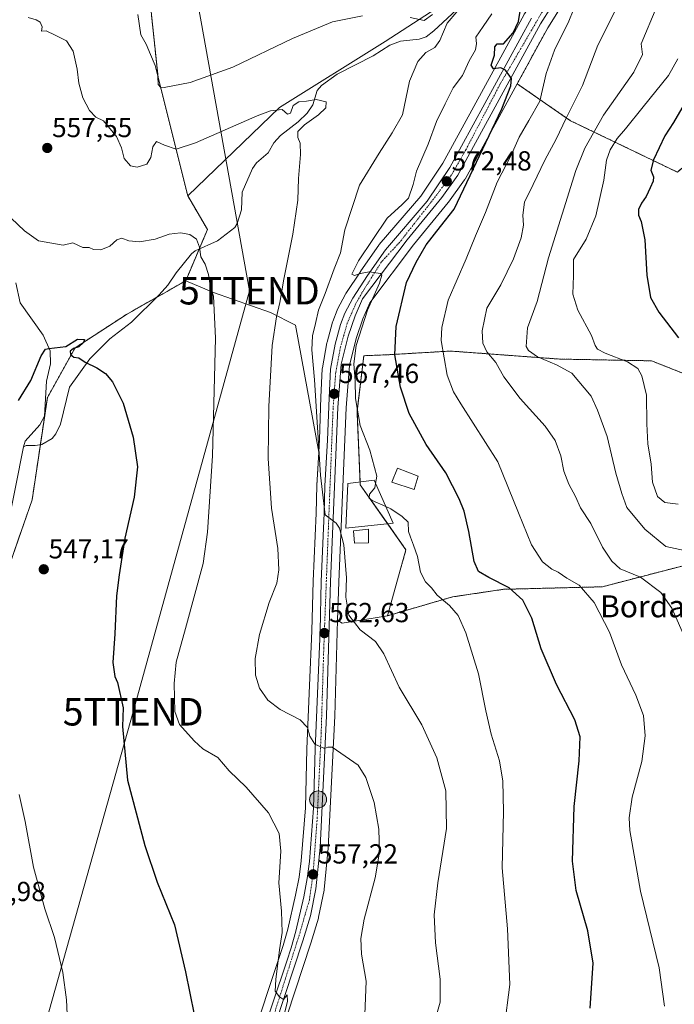
# Model space of a CAD drawing. Units: metres. Extents: x 607124 to 610562, y 4750088 to 4752455.
# Drawn here: x 607854 to 608092, y 4751056 to 4751414 of the extents above; entities that cross this region are included whole.
import ezdxf
from ezdxf.enums import TextEntityAlignment as Align

# ---------------------------------------------------------------- set-up
doc = ezdxf.new("R2010")
doc.units = ezdxf.units.M
doc.header["$MEASUREMENT"] = 0
doc.linetypes.add('TRAZO_Y_PUNTO', pattern=[1, 0.5, -0.25, 0, -0.25])
doc.linetypes.add('TRAZOS', pattern=[0.75, 0.5, -0.25])
doc.layers.get('0').update_dxf_attribs({"lineweight": 5})
for name, color, linetype, lineweight in [('Arbolado forestal', 92, 'TRAZOS', 0), ('Arbolado forestal CxS', 92, 'Continuous', 0), ('Carretera de calzada única', 19, 'Continuous', 13), ('Carretera de calzada única Cxs', 19, 'Continuous', 13), ('Carretera de calzada única eje', 19, 'TRAZO_Y_PUNTO', 0), ('Carátula', 7, 'Continuous', 5), ('Corriente natural lineal', 142, 'Continuous', 13), ('Cultivos herbáceos CxS', 92, 'Continuous', 0), ('Curva de nivel maestra', 36, 'Continuous', 30), ('Curva de nivel normal', 36, 'Continuous', 0), ('Edificación ligera', 1, 'Continuous', 0), ('Edificación ligera Cxs', 1, 'Continuous', 0), ('Núcleo urbano', 19, 'Continuous', 0), ('Núcleo urbano CxS', 19, 'Continuous', 0), ('Pastizal CxS', 92, 'Continuous', 0), ('Punto de cota en terreno', 7, 'Continuous', 0), ('Punto kilométrico de carretera', 7, 'Continuous', 0), ('Rótulo de punto de cota en terreno', 19, 'Continuous', 0), ('Tendido', 6, 'Continuous', 0), ('Texto cartográfico', 19, 'Continuous', 0), ('Torre de tendido puntual', 7, 'Continuous', 0)]:
    doc.layers.add(name, color=color, linetype=linetype, lineweight=lineweight)
doc.styles.add('Arial', font='txt', dxfattribs={"height": 0.2})

# ---------------------------------------------------------------- blocks, each defined once
blk = doc.blocks.new('*U150')
at = {"layer": 'Cultivos herbáceos CxS', "color": 92, "linetype": 'Continuous', "lineweight": 0}
for points in [[(607842.92, 4751196.11, 545.41), (607858.13, 4751239.68, 547.47), (607863.68, 4751276.97, 548.44), (607873.74, 4751294.94, 550.19), (607892.43, 4751307.15, 551.88), (607914, 4751319.37, 554.1), (607924.06, 4751315.06, 555.03), (607944.91, 4751307.87, 559.27), (607953.89, 4751303.26, 561.75), (607962.38, 4751257.09, 564.56), (607961.68, 4751244.97, 563.85), (607961.67, 4751244.88, 563.84), (607961.42, 4751234.91, 563.22), (607960.32, 4751210.11, 562.43), (607960.32, 4751210.11, 562.43), (607959.89, 4751192.1, 562.57), (607959.01, 4751172.14, 561.46), (607958.07, 4751149.15, 558.78), (607957.53, 4751127.66, 557.3), (607956.05, 4751108.41, 556.89), (607955.25, 4751102.4, 556.43), (607954, 4751095.96, 556.06), (607951.16, 4751083.54, 555.44), (607949.45, 4751077.57, 555.27), (607947.93, 4751072.87, 554.85), (607937.91, 4751042.92, 552.65)], [(607939.49, 4751017.57, 553.87), (607959.48, 4751078.41, 557.22), (607962.29, 4751087.56, 557.65), (607962.36, 4751087.86, 557.66), (607964.32, 4751097.71, 557.49), (607964.36, 4751097.96, 557.49), (607965.86, 4751112.94, 557.88), (607965.87, 4751113.09, 557.88), (607968.21, 4751161.07, 560.95), (607969.25, 4751195.97, 563.72), (607970.87, 4751194.78, 564.12), (607987.38, 4751197.53, 566.5), (608011.11, 4751204.41, 570.49), (608029.68, 4751207.16, 574.24), (608065.57, 4751208.07, 581.24), (608096.39, 4751216.1, 588.21)]]:
    blk.add_polyline3d(points, dxfattribs=at)
blk = doc.blocks.new('*U155')
at = {"layer": 'Pastizal CxS', "color": 92, "linetype": 'Continuous', "lineweight": 0}
blk.add_polyline3d([(608023.99, 4751430.75, 568.12), (607986.54, 4751406.41, 563.35), (607948.13, 4751382.36, 560.02), (607914.72, 4751350.27, 556.86), (607903.94, 4751393.38, 564.7), (607885.97, 4751563.69, 581.3)], dxfattribs=at)
blk = doc.blocks.new('*U159')
at = {"layer": 'Pastizal CxS', "color": 92, "linetype": 'Continuous', "lineweight": 0}
for points in [[(608337.72, 4751504.18, 631.13), (608324.41, 4751502.08, 629.58), (608310.64, 4751487.91, 629.44), (608302.69, 4751465.56, 630.14), (608289.8, 4751443.48, 628.08), (608280.4, 4751425.22, 628.36), (608268.68, 4751400.28, 630.53), (608258.38, 4751384.94, 631.42), (608243.11, 4751340.87, 626.19), (608235.94, 4751319.95, 623.91), (608224.93, 4751317.89, 621.68), (608204.29, 4751312.39, 617.8), (608179.85, 4751302.45, 613.03), (608165.07, 4751293.82, 610.15), (608156.12, 4751283.5, 608.89), (608135.48, 4751279.38, 605.85), (608123.71, 4751274.33, 604.16), (608083.47, 4751290.27, 597.23), (608049.98, 4751290.9, 590.96), (608010.42, 4751293.82, 580.97), (607987.04, 4751292.44, 574.12), (607978.78, 4751292.12, 571.38), (607976.32, 4751271.87, 569.85), (607977.51, 4751245.12, 568.47), (607994.12, 4751221.53, 568.87), (607987.38, 4751197.53, 566.5), (607970.87, 4751194.78, 564.12), (607969.25, 4751195.97, 563.72), (607969.67, 4751209.89, 564.26), (607972.39, 4751273.13, 567.81), (607973.55, 4751288.6, 568.76), (607976, 4751298.37, 569.46), (607978.44, 4751305.57, 569.82), (607980.94, 4751311.34, 569.95), (607996.87, 4751332.47, 571.8), (608009.49, 4751347.81, 572.97), (608009.61, 4751347.97, 572.97), (608015.42, 4751356.09, 573.77), (608015.58, 4751356.34, 573.76), (608015.61, 4751356.4, 573.75), (608034.57, 4751391.04, 575.81), (608054.04, 4751377.57, 585.66), (608092.86, 4751358.89, 602.27), (608108.68, 4751372.54, 605.66), (608126.65, 4751384.76, 608.61), (608142.47, 4751386.91, 611.89), (608221.01, 4751367.88, 623.42), (608233.62, 4751366.41, 624.86), (608241.19, 4751375.08, 627.05), (608244.07, 4751398.13, 626.36), (608249.83, 4751411.09, 626.13), (608220.77, 4751465.27, 611.58), (608186.39, 4751498.14, 599.45), (608187.89, 4751498.22, 599.97), (608224.66, 4751503.2, 605.33), (608251.99, 4751502.32, 611.79), (608295.57, 4751514.07, 622.29), (608313.36, 4751526.97, 623.77), (608324.43, 4751534.99, 627.14), (608336, 4751534.99, 630.43), (608363.5, 4751528.22, 635.05), (608360.51, 4751509.58, 635.3), (608337.72, 4751504.18, 631.13)], [(608106.8, 4751487.61, 580.81), (608099.63, 4751480.96, 582.95), (608100.53, 4751483.63, 582.57), (608100.64, 4751484.07, 582.25), (608100.66, 4751484.14, 582.2), (608101.41, 4751489.09, 578.47), (608101.44, 4751489.5, 578.5), (608101.48, 4751492.86, 578.81), (608101.46, 4751493.19, 578.85), (608101.19, 4751495.75, 580.21), (608101.16, 4751495.96, 580.33), (608101.09, 4751496.27, 580.51), (608100.49, 4751498.37, 581.64), (608105.91, 4751498.77, 581.86), (608120.07, 4751498.81, 582.18), (608133.08, 4751506.44, 584.97), (608138.54, 4751501.83, 584.14), (608143.01, 4751497.53, 585.78), (608106.8, 4751487.61, 580.81)], [(607962.64, 4751261.6, 564.91), (607962.38, 4751257.09, 564.56), (607953.89, 4751303.26, 561.75), (607944.91, 4751307.87, 559.27), (607924.06, 4751315.06, 555.03), (607914, 4751319.37, 554.1), (607921.91, 4751338.05, 555.32), (607914.72, 4751350.27, 556.86), (607948.13, 4751382.36, 560.02), (607986.54, 4751406.41, 563.35), (608023.99, 4751430.75, 568.12), (608039.09, 4751453.74, 571.66), (608052.35, 4751469.61, 574.23), (608074.93, 4751485.87, 576.5), (608085.81, 4751488.5, 577), (608089.99, 4751497.57, 580.76), (608090.55, 4751497.62, 580.96), (608091.07, 4751496.25, 580.84), (608091.79, 4751489.86, 577.96), (608091.54, 4751485.91, 578.04), (608090.96, 4751483.87, 578.85), (608089.83, 4751481.67, 579.57), (608087.23, 4751477.84, 580.78), (608078.5, 4751468.01, 579.63), (608067.59, 4751456.86, 578.65), (608067.46, 4751456.72, 578.64), (608061.47, 4751449.8, 577.83), (608054, 4751441.32, 576.76), (608053.95, 4751441.27, 576.76), (608053.83, 4751441.11, 576.75), (608045.38, 4751429.57, 576.5), (608045.25, 4751429.38, 576.48), (608037.21, 4751416.43, 575.79), (608037.16, 4751416.35, 575.78), (608037.13, 4751416.29, 575.77), (608007.5, 4751362.17, 572.99), (607999.49, 4751350.16, 571.18), (607984.38, 4751332.53, 570.39), (607984.21, 4751332.31, 570.37), (607977.71, 4751323.01, 570.19), (607977.66, 4751322.94, 570.18), (607972.27, 4751314.72, 568.79), (607972.18, 4751314.57, 568.77), (607972.13, 4751314.49, 568.76), (607969.22, 4751309.05, 568.08), (607969.05, 4751308.67, 568.09), (607967.53, 4751304.53, 568.05), (607967.46, 4751304.3, 568.06), (607965.46, 4751297.09, 567.55), (607965.4, 4751296.83, 567.51), (607963.74, 4751287.76, 566.2), (607963.69, 4751287.38, 566.18), (607963.17, 4751276.99, 565.56), (607962.64, 4751261.6, 564.91)]]:
    blk.add_polyline3d(points, close=True, dxfattribs=at)
blk = doc.blocks.new('5PATER')
at = {"layer": 'Carátula', "linetype": 'Continuous', "lineweight": 5}
h = blk.add_hatch(color=250, dxfattribs=at)
edge = h.paths.add_edge_path()
edge.add_ellipse((0, 0.01), major_axis=(-1.33, -1.34), ratio=0.999422, start_angle=0, end_angle=360)
blk = doc.blocks.new('5HITCA')
at = {"layer": 'Carátula', "linetype": 'Continuous', "lineweight": 5}
h = blk.add_hatch(color=1, dxfattribs=at)
edge = h.paths.add_edge_path()
edge.add_arc((0, 0), 3.1, 0.0011, 360.0011)
at = {"layer": 'Carátula', "color": 250, "linetype": 'Continuous', "lineweight": 5}
blk.add_circle((0, 0, 0), 3.1, dxfattribs=at)
blk = doc.blocks.new('5TTEND')
blk.add_text('5TTEND', height=10).set_placement((0, 0), align=Align.MIDDLE_CENTER)

msp = doc.modelspace()

# ---------------------------------------------------------------- linework, layer by layer
at = {"layer": 'Arbolado forestal', "color": 92, "linetype": 'TRAZOS', "lineweight": 0}
for points in [[(607914.72, 4751350.27, 556.86), (607903.94, 4751393.38, 564.7), (607885.97, 4751563.69, 581.3), (607879.5, 4751571.59, 578.46), (607869.43, 4751567.28, 573.68)], [(608034.57, 4751391.04, 575.81), (608054.04, 4751377.57, 585.66), (608092.86, 4751358.89, 602.27), (608108.68, 4751372.54, 605.66), (608126.65, 4751384.76, 608.61), (608142.47, 4751386.91, 611.89), (608221.01, 4751367.88, 623.42), (608233.62, 4751366.41, 624.86), (608241.18, 4751375.08, 627.05), (608244.07, 4751398.13, 626.36), (608249.83, 4751411.09, 626.13), (608220.77, 4751465.27, 611.58), (608186.39, 4751498.14, 599.45)], [(608034.57, 4751391.04, 575.81), (608045.71, 4751411.39, 577.63), (608053.52, 4751423.93, 578.18), (608065.75, 4751440.67, 579.49), (608072.39, 4751447.71, 580.42), (608078.91, 4751454.03, 581.15), (608078.96, 4751454.08, 581.16), (608088.56, 4751463.83, 582.43), (608088.72, 4751464.01, 582.5), (608093.51, 4751469.76, 583), (608093.77, 4751470.11, 583.06), (608098.47, 4751477.77, 583.1), (608098.63, 4751478.07, 583.1), (608098.75, 4751478.38, 583.08), (608099.63, 4751480.96, 582.95)], [(607914, 4751319.37, 554.1), (607918.88, 4751330.9, 554.96), (607921.91, 4751338.05, 555.32), (607914.72, 4751350.27, 556.86)], [(607750.87, 4751093.54, 546.57), (607749.83, 4751116.85, 548.74), (607749.78, 4751117.86, 548.83), (607755.94, 4751126.88, 548.7), (607767.9, 4751144.43, 548.82), (607801.03, 4751182.69, 548.95), (607801.54, 4751183.23, 548.94), (607814.53, 4751197.12, 547.86), (607816.61, 4751198.17, 547.61), (607818.82, 4751199.29, 547.43), (607826.96, 4751203.41, 546.15), (607832.71, 4751202.13, 545.84), (607841.48, 4751196.96, 545.11), (607842.92, 4751196.11, 545.41), (607858.13, 4751239.68, 547.47), (607861.12, 4751259.77, 548.34), (607863.68, 4751276.97, 548.44), (607873.74, 4751294.94, 550.19), (607892.43, 4751307.15, 551.88), (607903.32, 4751313.32, 553.04), (607914, 4751319.37, 554.1)], [(608123.71, 4751274.33, 604.16), (608123.53, 4751274.4, 604.14), (608083.47, 4751290.27, 597.23), (608049.98, 4751290.9, 590.96), (608010.42, 4751293.82, 580.97), (607987.03, 4751292.45, 574.12), (607978.78, 4751292.12, 571.38), (607976.32, 4751271.87, 569.85), (607977.46, 4751246.19, 568.44), (607977.51, 4751245.12, 568.47), (607987.49, 4751230.95, 568.62), (607994.12, 4751221.53, 568.87), (607987.38, 4751197.53, 566.5)], [(607987.38, 4751197.53, 566.5), (608011.11, 4751204.41, 570.49), (608029.68, 4751207.16, 574.24), (608065.57, 4751208.07, 581.24), (608096.39, 4751216.1, 588.21), (608115.65, 4751225.04, 593.09)]]:
    msp.add_polyline3d(points, dxfattribs=at)
at = {"layer": 'Arbolado forestal CxS', "color": 92, "linetype": 'Continuous', "lineweight": 0}
for points in [[(607885.97, 4751563.69, 581.3), (607903.94, 4751393.38, 564.7), (607914.72, 4751350.27, 556.86), (607921.91, 4751338.05, 555.32), (607914, 4751319.37, 554.1), (607892.43, 4751307.15, 551.88), (607873.74, 4751294.94, 550.19), (607863.68, 4751276.97, 548.44), (607858.13, 4751239.68, 547.47), (607842.92, 4751196.11, 545.41)], [(608220.77, 4751465.27, 611.58), (608249.83, 4751411.09, 626.13), (608244.07, 4751398.13, 626.36), (608241.18, 4751375.08, 627.05), (608233.62, 4751366.41, 624.86), (608221.01, 4751367.88, 623.42), (608142.47, 4751386.91, 611.89), (608126.65, 4751384.76, 608.61), (608108.68, 4751372.54, 605.66), (608092.86, 4751358.89, 602.27), (608054.04, 4751377.57, 585.66), (608034.57, 4751391.04, 575.81), (608034.57, 4751391.04, 575.81), (608045.71, 4751411.39, 577.63), (608053.52, 4751423.93, 578.18)], [(608096.39, 4751216.1, 588.21), (608065.57, 4751208.07, 581.24), (608029.68, 4751207.16, 574.24), (608011.11, 4751204.41, 570.49), (607987.38, 4751197.53, 566.5), (607994.12, 4751221.53, 568.87), (607977.51, 4751245.12, 568.47), (607976.32, 4751271.87, 569.85), (607978.78, 4751292.12, 571.38), (607987.04, 4751292.44, 574.12), (608010.42, 4751293.82, 580.97), (608049.98, 4751290.9, 590.96), (608083.47, 4751290.27, 597.23), (608123.71, 4751274.33, 604.16)]]:
    msp.add_polyline3d(points, dxfattribs=at)
at = {"layer": 'Carretera de calzada única', "color": 19, "linetype": 'Continuous', "lineweight": 13}
for points in [[(608051.03, 4751425.61, 577.25), (608043.12, 4751412.9, 576.69), (608012.98, 4751357.84, 572.97), (608007.17, 4751349.72, 572.28), (607994.51, 4751334.33, 571.07), (607978.33, 4751312.86, 569.44), (607975.64, 4751306.65, 568.9), (607973.12, 4751299.22, 568.83), (607970.58, 4751289.08, 567.67), (607969.39, 4751273.31, 567.24), (607966.67, 4751210, 563.64), (607965.21, 4751161.19, 560.69), (607962.87, 4751113.24, 557.78), (607961.37, 4751098.26, 556.9), (607959.42, 4751088.44, 557.15), (607956.62, 4751079.32, 556.25), (607936.64, 4751018.52, 552.63), (607918.03, 4750963.8, 549.52), (607914.37, 4750957.17, 548.81), (607908.6, 4750948.71, 548.29), (607905.01, 4750944.97, 547.92), (607899.48, 4750940.22, 547.51), (607891.21, 4750934.59, 546.84), (607873.46, 4750924.63, 545.78)], [(607940.76, 4751041.97, 553.58), (607950.78, 4751071.93, 555.54), (607952.32, 4751076.69, 555.83), (607954.07, 4751082.79, 555.98), (607956.94, 4751095.34, 556.74), (607958.21, 4751101.92, 556.93), (607959.03, 4751108.1, 557.24), (607960.53, 4751127.51, 558.16), (607961.07, 4751149.05, 559.62), (607962.01, 4751172.01, 561.49), (607962.89, 4751192, 562.71), (607963.32, 4751210.01, 563.06), (607964.42, 4751234.81, 564.32), (607964.67, 4751244.8, 564.98), (607965.64, 4751261.46, 566.17), (607966.17, 4751276.86, 567.14), (607966.69, 4751287.23, 567.43), (607968.35, 4751296.29, 568.09), (607970.35, 4751303.5, 568.62), (607971.87, 4751307.63, 568.93), (607974.78, 4751313.07, 569.14), (607980.17, 4751321.29, 569.97), (607986.67, 4751330.59, 570.65), (608001.89, 4751348.34, 571.75), (608010.07, 4751360.61, 572.87), (608039.76, 4751414.85, 576.09)]]:
    msp.add_polyline3d(points, dxfattribs=at)
at = {"layer": 'Carretera de calzada única Cxs', "color": 19, "linetype": 'Continuous', "lineweight": 13}
for points in [[(608051.03, 4751425.61, 577.25), (608043.12, 4751412.9, 576.69), (608012.98, 4751357.84, 572.97), (608007.17, 4751349.72, 572.28), (607994.51, 4751334.33, 571.07), (607978.33, 4751312.86, 569.44), (607975.64, 4751306.65, 568.9), (607973.12, 4751299.22, 568.83), (607970.58, 4751289.08, 567.67), (607969.39, 4751273.31, 567.24), (607966.67, 4751210, 563.64), (607965.21, 4751161.19, 560.69), (607962.87, 4751113.24, 557.78), (607961.37, 4751098.26, 556.9), (607959.42, 4751088.44, 557.15), (607956.62, 4751079.32, 556.25), (607936.64, 4751018.52, 552.63)], [(607940.76, 4751041.97, 553.58), (607950.78, 4751071.93, 555.54), (607952.32, 4751076.69, 555.83), (607954.07, 4751082.79, 555.98), (607956.94, 4751095.34, 556.74), (607958.21, 4751101.92, 556.93), (607959.03, 4751108.1, 557.24), (607960.53, 4751127.51, 558.16), (607961.07, 4751149.05, 559.62), (607962.01, 4751172.01, 561.49), (607962.89, 4751192, 562.71), (607963.32, 4751210.01, 563.06), (607964.42, 4751234.81, 564.32), (607964.67, 4751244.8, 564.98), (607965.64, 4751261.46, 566.17), (607966.17, 4751276.86, 567.14), (607966.69, 4751287.23, 567.43), (607968.35, 4751296.29, 568.09), (607970.35, 4751303.5, 568.62), (607971.87, 4751307.63, 568.93), (607974.78, 4751313.07, 569.14), (607980.17, 4751321.29, 569.97), (607986.67, 4751330.59, 570.65), (608001.89, 4751348.34, 571.75), (608010.07, 4751360.61, 572.87), (608039.76, 4751414.85, 576.09)]]:
    msp.add_polyline3d(points, dxfattribs=at)
at = {"layer": 'Carretera de calzada única eje', "color": 19, "linetype": 'TRAZO_Y_PUNTO', "lineweight": 0}
msp.add_polyline3d([(608047.62, 4751423.92, 577.01), (608028.33, 4751390.84, 574.56), (608015.94, 4751367.07, 573.39), (608010.67, 4751357.88, 572.71), (608004.78, 4751349.92, 572.02), (607991.8, 4751333.35, 570.97), (607985.19, 4751326.23, 570.35), (607978.8, 4751316.09, 569.55), (607975.91, 4751311.14, 569.16), (607972.8, 4751304.01, 568.81), (607970.32, 4751295.33, 568.16), (607968.57, 4751286.02, 567.54), (607967.62, 4751272.99, 567.14), (607965.89, 4751229.11, 564.54), (607964.23, 4751185.72, 562.37), (607963.3, 4751155.11, 560.22), (607961.85, 4751124.22, 558.27), (607960.32, 4751103.3, 557.15), (607958.98, 4751094.09, 556.8), (607955.26, 4751081.29, 556.14), (607942.78, 4751041.81, 553.92)], dxfattribs=at)
at = {"layer": 'Corriente natural lineal', "color": 142, "linetype": 'Continuous', "lineweight": 13}
for points in [[(608012.49, 4751417.97, 564.72), (608004.32, 4751410.36, 564.48), (608001.46, 4751408.17, 563.75), (607998.88, 4751407.29, 563.91), (607992.19, 4751406.55, 563.87), (607988.31, 4751405.04, 563.44), (607982.23, 4751401.26, 562.55), (607969.15, 4751394.54, 561.47), (607963.38, 4751390.46, 560.87), (607961.84, 4751388.56, 560.6), (607960.19, 4751383.34, 559.46), (607958.22, 4751380.39, 559.51), (607954.96, 4751377.14, 559.48), (607948.43, 4751372.19, 559.09), (607946.1, 4751369.51, 559.05), (607944, 4751365.87, 558.73), (607939.72, 4751362.24, 558.08), (607938.31, 4751360.22, 557.92), (607934.55, 4751351.66, 557.33), (607934.35, 4751345.17, 557.07), (607932.7, 4751340.19, 556.44), (607931.86, 4751338.71, 556.09), (607925.59, 4751333.95, 555.62), (607917.44, 4751330.24, 554.82), (607916.12, 4751329.24, 554.71), (607910.54, 4751322.28, 554.02), (607907.45, 4751317.77, 553.58), (607904.34, 4751314.33, 553.19), (607894.32, 4751304.38, 551.65), (607886.35, 4751298.25, 550.75), (607879.1, 4751290.97, 550.07), (607871.74, 4751280.69, 549.33), (607868.42, 4751267.19, 548.72), (607866.81, 4751263.75, 548.58), (607865.42, 4751261.98, 548.47), (607861.62, 4751259.87, 548.36), (607859.21, 4751259.42, 548.27), (607855.99, 4751259.46, 548.16), (607855, 4751259, 548.14)], [(607855, 4751259, 548.14), (607855.56, 4751261.08, 548.18), (607860.96, 4751267.02, 547.78), (607862.59, 4751270.16, 547.9), (607863.35, 4751282.89, 548.71), (607864.81, 4751289.13, 549.11), (607864.66, 4751293.85, 549.88), (607862.11, 4751299.56, 550.41), (607853.8, 4751311.33, 551.73), (607852.15, 4751318.66, 552.06)], [(607855, 4751259, 548.14), (607845.85, 4751213.71, 546.51), (607841.68, 4751197.55, 545.06), (607835.41, 4751178.55, 544.2), (607832.03, 4751165.59, 544.21), (607827.63, 4751143.87, 543.3), (607825.3, 4751123.99, 541.71), (607824.25, 4751119.01, 542.17), (607822.71, 4751114.28, 542.12), (607813.73, 4751096.33, 540.95), (607811.85, 4751091.7, 540.74), (607802.32, 4751060.02, 540.77), (607793.78, 4751030.19, 538.63), (607785.08, 4751001.33, 537.4), (607781.54, 4750991.99, 536.77), (607772.63, 4750971.81, 536.79), (607767.79, 4750952.42, 536.03), (607765.8, 4750947.16, 536.03), (607761.24, 4750938.21, 536.06), (607758.33, 4750934.12, 536.2), (607752.84, 4750928.45, 535.13), (607745.43, 4750921.79, 534.66), (607738.2, 4750914.24, 534.72)]]:
    msp.add_polyline3d(points, dxfattribs=at)
at = {"layer": 'Cultivos herbáceos CxS', "color": 92, "linetype": 'Continuous', "lineweight": 0}
for points in [[(607750.87, 4751093.54, 546.57), (607749.83, 4751116.85, 548.74), (607749.78, 4751117.86, 548.83), (607755.94, 4751126.88, 548.7), (607767.9, 4751144.43, 548.82), (607801.03, 4751182.69, 548.95), (607801.54, 4751183.23, 548.94), (607814.53, 4751197.12, 547.86), (607816.61, 4751198.17, 547.61), (607818.82, 4751199.29, 547.43), (607826.96, 4751203.41, 546.15), (607832.71, 4751202.13, 545.84), (607841.48, 4751196.96, 545.11), (607842.92, 4751196.11, 545.41), (607858.13, 4751239.68, 547.47), (607861.12, 4751259.77, 548.34), (607863.68, 4751276.97, 548.44), (607873.74, 4751294.94, 550.19), (607892.43, 4751307.15, 551.88), (607903.32, 4751313.32, 553.04), (607914, 4751319.37, 554.1)], [(607914, 4751319.37, 554.1), (607924.06, 4751315.06, 555.03), (607944.91, 4751307.87, 559.27), (607953.89, 4751303.26, 561.75), (607962.38, 4751257.09, 564.56)], [(607962.38, 4751257.09, 564.56), (607961.67, 4751244.98, 563.85), (607961.67, 4751244.88, 563.84), (607961.42, 4751234.91, 563.22), (607960.32, 4751210.11, 562.43), (607959.89, 4751192.1, 562.57), (607959.01, 4751172.14, 561.46), (607958.07, 4751149.15, 558.78), (607957.53, 4751127.66, 557.3), (607956.04, 4751108.41, 556.89), (607955.25, 4751102.4, 556.43), (607954, 4751095.96, 556.06), (607951.16, 4751083.54, 555.44), (607949.45, 4751077.57, 555.27), (607947.93, 4751072.87, 554.85), (607937.91, 4751042.92, 552.65)], [(607987.38, 4751197.53, 566.5), (608011.11, 4751204.41, 570.49), (608029.68, 4751207.16, 574.24), (608065.57, 4751208.07, 581.24), (608096.39, 4751216.1, 588.21), (608115.65, 4751225.04, 593.09)], [(607969.25, 4751195.97, 563.72), (607970.87, 4751194.78, 564.12), (607987.38, 4751197.53, 566.5)], [(607939.48, 4751017.57, 553.87), (607959.48, 4751078.41, 557.22), (607962.29, 4751087.56, 557.65), (607962.36, 4751087.86, 557.66), (607964.32, 4751097.71, 557.49), (607964.35, 4751097.96, 557.49), (607965.85, 4751112.94, 557.88), (607965.87, 4751113.09, 557.88), (607968.21, 4751161.07, 560.95), (607969.25, 4751195.97, 563.72)]]:
    msp.add_polyline3d(points, dxfattribs=at)
at = {"layer": 'Curva de nivel maestra', "color": 36, "linetype": 'Continuous', "lineweight": 30}
for points in [[(608061.11, 4751054.79, 575), (608062.28, 4751071.16, 575), (608060.28, 4751082.96, 575), (608056.02, 4751097.63, 575), (608054.7, 4751108.31, 575), (608055.26, 4751128.2, 575), (608057.1, 4751144.72, 575), (608057.52, 4751153.52, 575), (608055.53, 4751159.7, 575), (608048.9, 4751172.57, 575), (608043.37, 4751185.5, 575), (608039.96, 4751196.65, 575), (608036.68, 4751203.24, 575), (608031.71, 4751207.71, 575), (608024.31, 4751211.5, 575), (608020.53, 4751213.63, 575), (608018.92, 4751217.24, 575), (608017, 4751228.17, 575), (608015.29, 4751235.56, 575), (608013.53, 4751240.09, 575), (608008.64, 4751249.54, 575), (608001.49, 4751259.85, 575), (607995.3, 4751271.05, 575), (607992.18, 4751280.71, 575), (607990.07, 4751292.48, 575), (607990.52, 4751302.79, 575), (607994.33, 4751318.81, 575), (607997.84, 4751326.15, 575), (608001.51, 4751332.48, 575), (608006.65, 4751339.15, 575), (608011.72, 4751345.38, 575), (608029.05, 4751381.96, 575), (608032.25, 4751390.32, 575), (608032.47, 4751392.91, 575), (608030.32, 4751395.96, 575), (608028.63, 4751396.86, 575), (608025.94, 4751396.46, 575), (608025.16, 4751397.81, 575), (608026.39, 4751401.48, 575), (608026.51, 4751404.49, 575), (608027.29, 4751405.57, 575), (608029.66, 4751405.63, 575), (608033.12, 4751409.57, 575), (608035.1, 4751413.71, 575), (608035.76, 4751418.16, 575)], [(608095.32, 4751383.65, 600), (608091.4, 4751376.97, 600), (608088.34, 4751372.09, 600), (608084.12, 4751363.38, 600), (608083.26, 4751359.59, 600), (608084.14, 4751357.22, 600), (608084.11, 4751355.56, 600), (608082.94, 4751353.25, 600), (608081.52, 4751350.01, 600), (608079.84, 4751347.62, 600), (608078.78, 4751345.28, 600), (608078.75, 4751343.28, 600), (608079.7, 4751340.99, 600), (608081.04, 4751334.24, 600), (608081.72, 4751321.47, 600), (608083.1, 4751313.29, 600), (608086.07, 4751307.95, 600), (608093.25, 4751298.68, 600)], [(607853.21, 4751275.82, 550), (607857.65, 4751283.07, 550), (607861.37, 4751292.05, 550), (607863, 4751294.48, 550), (607864.22, 4751294.78, 550), (607870.43, 4751295.42, 550), (607874.66, 4751298.2, 550), (607877.23, 4751298.08, 550), (607876.83, 4751296.94, 550), (607875.1, 4751295.32, 550), (607873.21, 4751294.75, 550), (607872.02, 4751293.72, 550), (607872.08, 4751292.52, 550), (607873.25, 4751291.62, 550), (607875.12, 4751291.4, 550), (607877.39, 4751289.73, 550), (607881.68, 4751287.69, 550), (607884.82, 4751285.6, 550), (607887.32, 4751282.59, 550), (607891.25, 4751274.86, 550), (607894.94, 4751262.55, 550), (607896.51, 4751251.67, 550), (607895.25, 4751240.69, 550), (607891.84, 4751225.81, 550), (607889.82, 4751212.38, 550), (607888.77, 4751204.83, 550), (607888.18, 4751190.96, 550), (607887.44, 4751180.56, 550), (607888.17, 4751175.42, 550), (607889.17, 4751173.31, 550), (607891.21, 4751164.09, 550), (607891.07, 4751157.21, 550), (607892.83, 4751137.71, 550), (607899.16, 4751113.97, 550), (607903.62, 4751100.67, 550), (607909.92, 4751085.13, 550), (607913.87, 4751067.98, 550), (607917.11, 4751052.55, 550)]]:
    msp.add_polyline3d(points, dxfattribs=at)
at = {"layer": 'Curva de nivel normal', "color": 36, "linetype": 'Continuous', "lineweight": 0}
for points in [[(608096.01, 4751188.56, 585), (608090.86, 4751200.35, 585), (608086.79, 4751205.99, 585), (608079.5, 4751211.59, 585), (608072.02, 4751214.63, 585), (608068.97, 4751217.42, 585), (608065.62, 4751222.43, 585), (608061.42, 4751231.14, 585), (608057.66, 4751236.78, 585), (608055.81, 4751240.92, 585), (608053.32, 4751245.44, 585), (608051.55, 4751250.18, 585), (608050.44, 4751255.75, 585), (608048.38, 4751261.26, 585), (608044.77, 4751266.51, 585), (608035.73, 4751276.52, 585), (608029.73, 4751284.41, 585), (608026.87, 4751289.67, 585), (608023.56, 4751293.54, 585), (608022.05, 4751296.67, 585), (608021.88, 4751301.22, 585), (608023.57, 4751309.43, 585), (608028.62, 4751317.9, 585), (608033.19, 4751327.34, 585), (608035.98, 4751335.04, 585), (608036.85, 4751339.59, 585), (608036.59, 4751343.24, 585), (608037.31, 4751347.93, 585), (608040.36, 4751354.38, 585), (608044.6, 4751363.26, 585), (608048.76, 4751370.9, 585), (608052.38, 4751378.59, 585), (608058.34, 4751390.38, 585), (608063.87, 4751405.03, 585), (608071.92, 4751421, 585)], [(608085.34, 4751419.16, 590), (608079.7, 4751405.54, 590), (608080.18, 4751401.71, 590), (608077.04, 4751395.27, 590), (608066, 4751379.6, 590), (608059.21, 4751367.58, 590), (608055.88, 4751359.45, 590), (608045.94, 4751327.78, 590), (608041.85, 4751311.89, 590), (608038.32, 4751302.22, 590), (608037.87, 4751295.44, 590), (608038.72, 4751293.98, 590), (608041.94, 4751291.72, 590), (608048.93, 4751288.81, 590), (608054.48, 4751285.81, 590), (608061.49, 4751277.36, 590), (608063.78, 4751272.32, 590), (608067.27, 4751262.7, 590), (608070.46, 4751249.38, 590), (608072.67, 4751242.04, 590), (608074.43, 4751236.89, 590), (608081.06, 4751229.08, 590), (608088.63, 4751222.72, 590), (608095.4, 4751221.22, 590)], [(607978.27, 4751415.74, 565), (607967.37, 4751413.55, 565), (607952.84, 4751407.52, 565), (607931.1, 4751397.08, 565), (607915.68, 4751391.54, 565), (607906.22, 4751389.73, 565), (607904.82, 4751389.78, 565), (607903.96, 4751390.76, 565), (607903.82, 4751393.82, 565), (607902.92, 4751397.71, 565), (607901.17, 4751401.71, 565), (607899.68, 4751405.4, 565), (607897.74, 4751408.88, 565), (607896.62, 4751416.22, 565)], [(608003.57, 4751046.38, 565), (608006.63, 4751057.03, 565), (608006.6, 4751065.31, 565), (608004.88, 4751078.55, 565), (608004.43, 4751088.8, 565), (608005.73, 4751100.34, 565), (608008.88, 4751120.14, 565), (608008.68, 4751133.87, 565), (608005.3, 4751145.89, 565), (607999.96, 4751157.91, 565), (607991.71, 4751171.59, 565), (607986.13, 4751183.69, 565), (607983, 4751188.16, 565), (607977.52, 4751192.45, 565), (607973.4, 4751197.8, 565), (607972.28, 4751204.27, 565), (607972.51, 4751211.32, 565), (607971.56, 4751223.35, 565), (607969.89, 4751229.39, 565), (607968.69, 4751231.2, 565), (607964.68, 4751234.28, 565), (607963.08, 4751248.73, 565), (607960.81, 4751283.31, 565), (607959.89, 4751294.26, 565), (607960.15, 4751299.38, 565), (607961.26, 4751303.86, 565), (607962.35, 4751308.65, 565), (607964.79, 4751314.71, 565), (607968, 4751323.69, 565), (607970.26, 4751329.54, 565), (607971.89, 4751337.89, 565), (607977.22, 4751354.14, 565), (607984.38, 4751365.84, 565), (607989.1, 4751373.16, 565), (607992.87, 4751379.71, 565), (607995.36, 4751392.04, 565), (607998.39, 4751399.2, 565), (608001.34, 4751402.45, 565), (608004.6, 4751404.28, 565), (608006.43, 4751406.81, 565), (608009.17, 4751413.04, 565), (608012.61, 4751417.23, 565)], [(608025.32, 4751416.52, 570), (608022.25, 4751411.9, 570), (608019.6, 4751408.04, 570), (608019.84, 4751405.71, 570), (608019.44, 4751403.38, 570), (608017.1, 4751399.38, 570), (608014.75, 4751394.08, 570), (608011.36, 4751389.52, 570), (608008.44, 4751383.74, 570), (608005.21, 4751377.38, 570), (608002.22, 4751369.04, 570), (607998.02, 4751359.25, 570), (607996.76, 4751354.38, 570), (607995.1, 4751349.49, 570), (607992.76, 4751347.1, 570), (607987.27, 4751342.15, 570), (607976.83, 4751326.58, 570), (607974.49, 4751321.8, 570), (607975.37, 4751321.27, 570), (607977.54, 4751322.01, 570), (607980.75, 4751322.62, 570), (607984.85, 4751322.08, 570), (607985.34, 4751321.4, 570), (607984.51, 4751318.51, 570), (607980.18, 4751308.74, 570), (607976.04, 4751295.82, 570), (607975.22, 4751289.21, 570), (607975.7, 4751282.94, 570), (607975.77, 4751276.59, 570), (607977.48, 4751266.78, 570), (607980.95, 4751257.78, 570), (607983.49, 4751248.27, 570), (607983.09, 4751245.6, 570)], [(608003.77, 4751416.22, 565), (608000.7, 4751414.06, 565), (607995.62, 4751415.15, 565)], [(608055, 4751417.71, 580), (608053.39, 4751413.76, 580), (608048.18, 4751403.26, 580), (608045.13, 4751394.76, 580), (608042.86, 4751384.71, 580), (608038.85, 4751377.69, 580), (608035.36, 4751371.65, 580), (608032.4, 4751365.06, 580), (608027.31, 4751355.27, 580), (608023.04, 4751344.26, 580), (608019.43, 4751335.71, 580), (608016, 4751327.32, 580), (608009.52, 4751312.3, 580), (608007.17, 4751302.4, 580), (608006.97, 4751297.71, 580), (608009.07, 4751285.08, 580), (608011.44, 4751278.94, 580), (608014.06, 4751274.64, 580), (608027.57, 4751253.51, 580), (608035.03, 4751234.97, 580), (608039.78, 4751223.38, 580), (608043.85, 4751217.13, 580), (608047.21, 4751214.49, 580), (608049.45, 4751213.39, 580), (608052.6, 4751211.22, 580), (608057.08, 4751208.69, 580), (608062.6, 4751202.31, 580), (608068.13, 4751191.62, 580), (608072.56, 4751179.71, 580), (608077.8, 4751168.67, 580), (608080.56, 4751161.28, 580), (608081.2, 4751153.9, 580), (608079.89, 4751144.55, 580), (608076.39, 4751131.5, 580), (608075.32, 4751123.97, 580), (608075.52, 4751119.42, 580), (608079.46, 4751097.4, 580), (608086.18, 4751069.52, 580), (608088.21, 4751055.57, 580)], [(607856.71, 4751415.1, 560), (607859.63, 4751414.32, 560), (607861.06, 4751413.51, 560), (607861.75, 4751411.71, 560), (607861.6, 4751410.22, 560), (607863.28, 4751410.24, 560), (607866.47, 4751408.78, 560), (607870.61, 4751406.66, 560), (607873.05, 4751402.9, 560), (607874.48, 4751396.34, 560), (607875.12, 4751391.24, 560), (607876.61, 4751385.87, 560), (607878.98, 4751381.31, 560), (607881.34, 4751378.94, 560), (607884.11, 4751377.55, 560), (607888.78, 4751371.84, 560), (607890.65, 4751367.75, 560), (607891.6, 4751363.91, 560), (607893.91, 4751361.19, 560), (607896.34, 4751360.72, 560), (607899.85, 4751361.84, 560), (607901.33, 4751364.19, 560), (607902.07, 4751368.15, 560), (607903.38, 4751370.08, 560), (607906.32, 4751368.67, 560), (607910.48, 4751367.29, 560), (607917.61, 4751369.55, 560), (607940, 4751379.38, 560), (607944.85, 4751381.19, 560), (607949.04, 4751381.71, 560), (607951.04, 4751379.94, 560), (607952.08, 4751380.33, 560), (607953.12, 4751383.19, 560), (607955.2, 4751384.42, 560), (607957.98, 4751384.74, 560), (607961.42, 4751385.37, 560), (607965.1, 4751384.46, 560), (607964.93, 4751382.29, 560), (607962.32, 4751379.77, 560), (607957.19, 4751376.12, 560), (607954.82, 4751373.64, 560), (607954.84, 4751371.45, 560), (607955.64, 4751369.47, 560), (607955.78, 4751365.34, 560), (607955.04, 4751356.53, 560), (607954.8, 4751348.71, 560), (607953.01, 4751336.38, 560), (607949.74, 4751319.91, 560), (607948.27, 4751311.52, 560), (607947.08, 4751306.3, 560), (607945.47, 4751295.88, 560), (607944.3, 4751273.71, 560), (607943.99, 4751254.78, 560), (607945.17, 4751236.7, 560), (607947.54, 4751222, 560), (607947.94, 4751214.2, 560), (607947.1, 4751209.38, 560), (607944.34, 4751202.38, 560), (607940.79, 4751190.7, 560), (607939.28, 4751182, 560), (607939.43, 4751175.94, 560), (607940.89, 4751171.14, 560), (607943.91, 4751166.83, 560), (607948.34, 4751163.44, 560), (607955.69, 4751159.62, 560), (607958.33, 4751156.86, 560), (607959.13, 4751153.68, 560), (607960.93, 4751150.8, 560), (607964.52, 4751149.23, 560), (607965.72, 4751149.78, 560), (607967.23, 4751149.75, 560), (607976.78, 4751143.23, 560), (607979.52, 4751138.75, 560), (607982.57, 4751129.62, 560), (607984.25, 4751119.96, 560), (607984.53, 4751111.58, 560), (607982.94, 4751102.21, 560), (607978.91, 4751087.19, 560), (607977.66, 4751080.18, 560), (607978, 4751074.46, 560), (607979.62, 4751064.56, 560), (607979.14, 4751052.46, 560)], [(608093.02, 4751400.16, 595), (608089.63, 4751394.07, 595), (608080.36, 4751382.71, 595), (608074.01, 4751374.69, 595), (608070.99, 4751371.14, 595), (608068.44, 4751367.06, 595), (608067.09, 4751363.22, 595), (608066.15, 4751356.04, 595), (608063.23, 4751343.04, 595), (608059.68, 4751334.54, 595), (608055.1, 4751327.16, 595), (608055.11, 4751321.29, 595), (608054.8, 4751314.46, 595), (608056.62, 4751308.73, 595), (608061.58, 4751299.46, 595), (608062.98, 4751295.82, 595), (608063.81, 4751294.46, 595), (608066.57, 4751293, 595), (608074.69, 4751289.95, 595), (608078.49, 4751287.49, 595), (608079.95, 4751284.82, 595), (608081.6, 4751277.78, 595), (608081.76, 4751267.37, 595), (608082.17, 4751260.12, 595), (608083.38, 4751252.66, 595), (608083.84, 4751246.12, 595), (608085.66, 4751240.94, 595), (608088.3, 4751238.7, 595), (608093.21, 4751238.18, 595)], [(607949.2, 4751050.12, 555), (607951.05, 4751057.19, 555), (607950.9, 4751059.64, 555), (607949.52, 4751057.97, 555), (607948.07, 4751058.9, 555), (607946.51, 4751060.98, 555), (607946.81, 4751065.28, 555), (607948.13, 4751075.97, 555), (607949.04, 4751082.38, 555), (607948.84, 4751090.06, 555), (607947.86, 4751100.36, 555), (607948.61, 4751111.96, 555), (607948.04, 4751118.28, 555), (607944.07, 4751125.83, 555), (607936.02, 4751135.24, 555), (607929.83, 4751141.11, 555), (607925.71, 4751146.02, 555), (607920.18, 4751149.15, 555), (607917.14, 4751152.08, 555), (607911.75, 4751158.03, 555), (607910.06, 4751162.67, 555), (607909.77, 4751172.87, 555), (607910.56, 4751180.69, 555), (607913.97, 4751192.96, 555), (607920.37, 4751216.6, 555), (607921.92, 4751227.98, 555), (607923.76, 4751255.71, 555), (607924.82, 4751298.56, 555), (607924.13, 4751313.73, 555), (607922.92, 4751317.64, 555), (607922.3, 4751321.65, 555), (607921.1, 4751325.38, 555), (607919.48, 4751328.07, 555), (607919.03, 4751331.64, 555), (607917.91, 4751334.52, 555), (607915.56, 4751336.17, 555), (607912.17, 4751336.78, 555), (607907.93, 4751336.29, 555), (607902.87, 4751334.5, 555), (607897.23, 4751333.59, 555), (607893.3, 4751333.9, 555), (607890.82, 4751334.92, 555), (607888.94, 4751334.27, 555), (607886.38, 4751331.96, 555), (607883.16, 4751330.58, 555), (607880.41, 4751330.8, 555), (607878.83, 4751331.49, 555), (607876.53, 4751331.48, 555), (607872.9, 4751333.22, 555), (607869.39, 4751332.31, 555), (607860.48, 4751333.92, 555), (607855.35, 4751337.57, 555), (607850.5, 4751342.19, 555)], [(607983.09, 4751245.6, 570), (607982.86, 4751244.06, 570), (607980.91, 4751241.75, 570), (607980.77, 4751240.31, 570), (607981.79, 4751239.49, 570), (607986.8, 4751237.27, 570)], [(607986.8, 4751237.27, 570), (607988.67, 4751236.45, 570), (607992.72, 4751233.67, 570), (607994.94, 4751231.6, 570), (607995.11, 4751228.24, 570), (607995.82, 4751226.14, 570), (607996.81, 4751223.16, 570), (607998.38, 4751219.14, 570), (607999.38, 4751213.44, 570), (608001.28, 4751209.89, 570), (608003.41, 4751207.64, 570), (608005.48, 4751205, 570), (608009.99, 4751201.25, 570), (608013.1, 4751197.61, 570), (608015.9, 4751191.38, 570), (608020.54, 4751176.38, 570), (608023.18, 4751162.98, 570), (608025.14, 4751154.47, 570), (608028.1, 4751144.71, 570), (608029.39, 4751137.42, 570), (608029.56, 4751126.3, 570), (608029.1, 4751105.84, 570), (608031.05, 4751083.71, 570), (608031.97, 4751063.38, 570), (608029.89, 4751047.38, 570)], [(607853.44, 4751132.46, 545), (607855.57, 4751122.65, 545), (607858.68, 4751106.1, 545), (607862.78, 4751090.98, 545), (607866.3, 4751080.48, 545), (607869.36, 4751067.78, 545), (607870.59, 4751057.87, 545), (607871.37, 4751041.98, 545)]]:
    msp.add_polyline3d(points, dxfattribs=at)
at = {"layer": 'Edificación ligera', "color": 1, "linetype": 'Continuous', "lineweight": 0}
for points in [[(607998.53, 4751248.34, 584.2), (607997.12, 4751243.51, 574.46), (607989.03, 4751246.08, 577.35), (607991.07, 4751251.27, 583.2), (607998.53, 4751248.34, 584.2)], [(607989.53, 4751231.16, 579.42), (607972.26, 4751229.34, 574.37), (607972.96, 4751245.59, 573.78), (607982.53, 4751246.86, 582.99), (607989.53, 4751231.16, 579.42)], [(607980.48, 4751224.01, 566.75), (607975.35, 4751223.93, 570.34), (607975.1, 4751228.47, 572.09), (607980.54, 4751228.99, 568.27), (607980.48, 4751224.01, 566.75)]]:
    msp.add_polyline3d(points, dxfattribs=at)
at = {"layer": 'Edificación ligera Cxs', "color": 1, "linetype": 'Continuous', "lineweight": 0}
for points in [[(607998.53, 4751248.34, 584.2), (607997.12, 4751243.51, 574.46), (607989.03, 4751246.08, 577.35), (607991.07, 4751251.27, 583.2), (607998.53, 4751248.34, 584.2)], [(607989.53, 4751231.16, 579.42), (607972.26, 4751229.34, 574.37), (607972.96, 4751245.59, 573.78), (607982.53, 4751246.86, 582.99), (607989.53, 4751231.16, 579.42)], [(607980.48, 4751224.01, 566.75), (607975.35, 4751223.93, 570.34), (607975.1, 4751228.47, 572.09), (607980.54, 4751228.99, 568.27), (607980.48, 4751224.01, 566.75)]]:
    msp.add_polyline3d(points, close=True, dxfattribs=at)
at = {"layer": 'Núcleo urbano', "color": 19, "linetype": 'Continuous', "lineweight": 0}
for points in [[(608034.57, 4751391.04, 575.81), (608045.71, 4751411.39, 577.63), (608053.52, 4751423.93, 578.18), (608065.75, 4751440.67, 579.49), (608072.39, 4751447.71, 580.42), (608078.91, 4751454.03, 581.15), (608078.96, 4751454.08, 581.16), (608088.56, 4751463.83, 582.43), (608088.72, 4751464.01, 582.5), (608093.51, 4751469.76, 583), (608093.77, 4751470.11, 583.06), (608098.47, 4751477.77, 583.1), (608098.63, 4751478.07, 583.1), (608098.75, 4751478.38, 583.08), (608099.63, 4751480.96, 582.95)], [(608037.13, 4751416.29, 575.77), (608007.5, 4751362.17, 572.99), (607999.49, 4751350.16, 571.18), (607984.38, 4751332.53, 570.39), (607984.21, 4751332.31, 570.37), (607977.71, 4751323.01, 570.19), (607977.66, 4751322.94, 570.18), (607972.27, 4751314.72, 568.79), (607972.18, 4751314.57, 568.77), (607972.13, 4751314.49, 568.76), (607969.22, 4751309.05, 568.08), (607969.05, 4751308.67, 568.09), (607967.53, 4751304.53, 568.05), (607967.46, 4751304.3, 568.06), (607965.46, 4751297.09, 567.55), (607965.4, 4751296.83, 567.51), (607963.74, 4751287.76, 566.2), (607963.69, 4751287.38, 566.18), (607963.17, 4751276.99, 565.56), (607962.64, 4751261.6, 564.91)], [(607969.25, 4751195.97, 563.72), (607969.67, 4751209.89, 564.26), (607972.38, 4751273.13, 567.81), (607973.55, 4751288.6, 568.76), (607976, 4751298.37, 569.46), (607978.44, 4751305.57, 569.82), (607980.94, 4751311.34, 569.95), (607996.87, 4751332.47, 571.8), (608009.49, 4751347.81, 572.97), (608009.61, 4751347.98, 572.97), (608015.42, 4751356.1, 573.77), (608015.58, 4751356.34, 573.76), (608015.61, 4751356.4, 573.75), (608034.57, 4751391.04, 575.81)], [(607962.64, 4751261.6, 564.91), (607962.38, 4751257.09, 564.56)], [(607962.38, 4751257.09, 564.56), (607961.67, 4751244.98, 563.85), (607961.67, 4751244.88, 563.84), (607961.42, 4751234.91, 563.22), (607960.32, 4751210.11, 562.43), (607959.89, 4751192.1, 562.57), (607959.01, 4751172.14, 561.46), (607958.07, 4751149.15, 558.78), (607957.53, 4751127.66, 557.3), (607956.04, 4751108.41, 556.89), (607955.25, 4751102.4, 556.43), (607954, 4751095.96, 556.06), (607951.16, 4751083.54, 555.44), (607949.45, 4751077.57, 555.27), (607947.93, 4751072.87, 554.85), (607937.91, 4751042.92, 552.65)], [(607939.48, 4751017.57, 553.87), (607959.48, 4751078.41, 557.22), (607962.29, 4751087.56, 557.65), (607962.36, 4751087.86, 557.66), (607964.32, 4751097.71, 557.49), (607964.35, 4751097.96, 557.49), (607965.85, 4751112.94, 557.88), (607965.87, 4751113.09, 557.88), (607968.21, 4751161.07, 560.95), (607969.25, 4751195.97, 563.72)]]:
    msp.add_polyline3d(points, dxfattribs=at)
at = {"layer": 'Núcleo urbano CxS', "color": 19, "linetype": 'Continuous', "lineweight": 0}
for points in [[(608053.52, 4751423.93, 578.18), (608045.71, 4751411.39, 577.63), (608034.57, 4751391.04, 575.81), (608015.61, 4751356.4, 573.75), (608015.58, 4751356.34, 573.76), (608015.42, 4751356.09, 573.77), (608009.61, 4751347.97, 572.97), (608009.49, 4751347.81, 572.97), (607996.87, 4751332.47, 571.8), (607980.94, 4751311.34, 569.95), (607978.44, 4751305.57, 569.82), (607976, 4751298.37, 569.46), (607973.55, 4751288.6, 568.76), (607972.39, 4751273.13, 567.81), (607969.67, 4751209.89, 564.26), (607969.25, 4751195.97, 563.72), (607968.21, 4751161.07, 560.95), (607965.87, 4751113.09, 557.88), (607965.86, 4751112.94, 557.88), (607964.36, 4751097.96, 557.49), (607964.32, 4751097.71, 557.49), (607962.36, 4751087.86, 557.66), (607962.29, 4751087.56, 557.65), (607959.48, 4751078.41, 557.22), (607939.49, 4751017.57, 553.87)], [(607937.91, 4751042.92, 552.65), (607947.93, 4751072.87, 554.85), (607949.45, 4751077.57, 555.27), (607951.16, 4751083.54, 555.44), (607954, 4751095.96, 556.06), (607955.25, 4751102.4, 556.43), (607956.05, 4751108.41, 556.89), (607957.53, 4751127.66, 557.3), (607958.07, 4751149.15, 558.78), (607959.01, 4751172.14, 561.46), (607959.89, 4751192.1, 562.57), (607960.32, 4751210.11, 562.43), (607961.42, 4751234.91, 563.22), (607961.67, 4751244.88, 563.84), (607961.68, 4751244.97, 563.85), (607962.38, 4751257.09, 564.56), (607962.64, 4751261.6, 564.91), (607963.17, 4751276.99, 565.56), (607963.69, 4751287.38, 566.18), (607963.74, 4751287.76, 566.2), (607965.4, 4751296.83, 567.51), (607965.46, 4751297.09, 567.55), (607967.46, 4751304.3, 568.06), (607967.53, 4751304.53, 568.05), (607969.05, 4751308.67, 568.09), (607969.22, 4751309.05, 568.08), (607972.13, 4751314.49, 568.76), (607972.18, 4751314.57, 568.77), (607972.27, 4751314.72, 568.79), (607977.66, 4751322.94, 570.18), (607977.71, 4751323.01, 570.19), (607984.21, 4751332.31, 570.37), (607984.38, 4751332.53, 570.39), (607999.49, 4751350.16, 571.18), (608007.5, 4751362.17, 572.99), (608037.13, 4751416.29, 575.77)]]:
    msp.add_polyline3d(points, dxfattribs=at)
at = {"layer": 'Pastizal CxS', "color": 92, "linetype": 'Continuous', "lineweight": 0}
for points in [[(607914.72, 4751350.27, 556.86), (607903.94, 4751393.38, 564.7), (607885.97, 4751563.69, 581.3), (607879.5, 4751571.59, 578.46), (607869.43, 4751567.28, 573.68)], [(608034.57, 4751391.04, 575.81), (608054.04, 4751377.57, 585.66), (608092.86, 4751358.89, 602.27), (608108.68, 4751372.54, 605.66), (608126.65, 4751384.76, 608.61), (608142.47, 4751386.91, 611.89), (608221.01, 4751367.88, 623.42), (608233.62, 4751366.41, 624.86), (608241.18, 4751375.08, 627.05), (608244.07, 4751398.13, 626.36), (608249.83, 4751411.09, 626.13), (608220.77, 4751465.27, 611.58), (608186.39, 4751498.14, 599.45)], [(608090.55, 4751497.62, 580.96), (608089.99, 4751497.57, 580.76), (608085.81, 4751488.5, 577), (608074.93, 4751485.87, 576.5), (608052.35, 4751469.61, 574.23), (608039.09, 4751453.74, 571.66), (608023.99, 4751430.75, 568.12), (607986.54, 4751406.41, 563.35), (607948.13, 4751382.36, 560.02), (607914.72, 4751350.27, 556.86)], [(608037.13, 4751416.29, 575.77), (608007.5, 4751362.17, 572.99), (607999.49, 4751350.16, 571.18), (607984.38, 4751332.53, 570.39), (607984.21, 4751332.31, 570.37), (607977.71, 4751323.01, 570.19), (607977.66, 4751322.94, 570.18), (607972.27, 4751314.72, 568.79), (607972.18, 4751314.57, 568.77), (607972.13, 4751314.49, 568.76), (607969.22, 4751309.05, 568.08), (607969.05, 4751308.67, 568.09), (607967.53, 4751304.53, 568.05), (607967.46, 4751304.3, 568.06), (607965.46, 4751297.09, 567.55), (607965.4, 4751296.83, 567.51), (607963.74, 4751287.76, 566.2), (607963.69, 4751287.38, 566.18), (607963.17, 4751276.99, 565.56), (607962.64, 4751261.6, 564.91)], [(607969.25, 4751195.97, 563.72), (607969.67, 4751209.89, 564.26), (607972.38, 4751273.13, 567.81), (607973.55, 4751288.6, 568.76), (607976, 4751298.37, 569.46), (607978.44, 4751305.57, 569.82), (607980.94, 4751311.34, 569.95), (607996.87, 4751332.47, 571.8), (608009.49, 4751347.81, 572.97), (608009.61, 4751347.98, 572.97), (608015.42, 4751356.1, 573.77), (608015.58, 4751356.34, 573.76), (608015.61, 4751356.4, 573.75), (608034.57, 4751391.04, 575.81)], [(607914, 4751319.37, 554.1), (607918.88, 4751330.9, 554.96), (607921.91, 4751338.05, 555.32), (607914.72, 4751350.27, 556.86)], [(607914, 4751319.37, 554.1), (607924.06, 4751315.06, 555.03), (607944.91, 4751307.87, 559.27), (607953.89, 4751303.26, 561.75), (607962.38, 4751257.09, 564.56)], [(608123.71, 4751274.33, 604.16), (608123.53, 4751274.4, 604.14), (608083.47, 4751290.27, 597.23), (608049.98, 4751290.9, 590.96), (608010.42, 4751293.82, 580.97), (607987.03, 4751292.45, 574.12), (607978.78, 4751292.12, 571.38), (607976.32, 4751271.87, 569.85), (607977.46, 4751246.19, 568.44), (607977.51, 4751245.12, 568.47), (607987.49, 4751230.95, 568.62), (607994.12, 4751221.53, 568.87), (607987.38, 4751197.53, 566.5)], [(607962.64, 4751261.6, 564.91), (607962.38, 4751257.09, 564.56)], [(607969.25, 4751195.97, 563.72), (607970.87, 4751194.78, 564.12), (607987.38, 4751197.53, 566.5)]]:
    msp.add_polyline3d(points, dxfattribs=at)
at = {"layer": 'Tendido', "color": 6, "linetype": 'Continuous', "lineweight": 0}
msp.add_polyline3d([(607847.51, 4750993.89, 541.95), (607894.88, 4751162.61, 550.8), (607937.17, 4751315.77, 557.21), (607915.72, 4751435.3, 569.81), (607891.88, 4751568.17, 584.44), (607870.67, 4751679.38, 585.32), (607850.75, 4751783.86, 596.95), (607834.24, 4751878.17, 617.53)], dxfattribs=at)

# ---------------------------------------------------------------- block references
at = {"layer": 'Cultivos herbáceos CxS', "color": 92, "linetype": 'Continuous', "lineweight": 0}
msp.add_blockref('*U150', (0, 0), dxfattribs=at)
at = {"layer": 'Pastizal CxS', "color": 92, "linetype": 'Continuous', "lineweight": 0}
for name in ['*U155', '*U159']:
    msp.add_blockref(name, (0, 0), dxfattribs=at)
at = {"layer": 'Punto de cota en terreno', "linetype": 'Continuous', "lineweight": 0}
for p in [(607863.64, 4751367.68, 557.55), (608008.96, 4751355.56, 572.48), (607968.01, 4751278.25, 567.46), (607862.37, 4751214.43, 547.17), (607964.45, 4751191.24, 562.63), (607960.33, 4751103.46, 557.22)]:
    msp.add_blockref('5PATER', p, dxfattribs=at)
at = {"layer": 'Punto kilométrico de carretera', "linetype": 'Continuous', "lineweight": 0}
msp.add_blockref('5HITCA', (607962.16, 4751130.73, 558.31), dxfattribs=at)
at = {"layer": 'Torre de tendido puntual', "linetype": 'Continuous', "lineweight": 0}
for p in [(607937.17, 4751315.77, 556.92), (607894.88, 4751162.61, 551.25)]:
    msp.add_blockref('5TTEND', p, dxfattribs=at)

# ---------------------------------------------------------------- texts
at = {"layer": 'Rótulo de punto de cota en terreno', "color": 19, "linetype": 'Continuous', "lineweight": 0, "style": 'Arial'}
for s, p in [('557,55', (607865.4, 4751369.44)), ('572,48', (608010.72, 4751357.32)), ('567,46', (607969.77, 4751280.01)), ('547,17', (607864.13, 4751216.19)), ('562,63', (607966.21, 4751193)), ('557,22', (607962.09, 4751105.22)), ('541,98', (607833.96, 4751091.56))]:
    msp.add_text(s, height=7, dxfattribs=at).set_placement(p, align=Align.BOTTOM_LEFT)
at = {"layer": 'Texto cartográfico', "color": 19, "linetype": 'Continuous', "lineweight": 0, "style": 'Arial'}
msp.add_text('Bordapea', height=8, dxfattribs=at).set_placement((608089.7, 4751200.96), align=Align.MIDDLE_CENTER)

doc.saveas('drawing.dxf')
